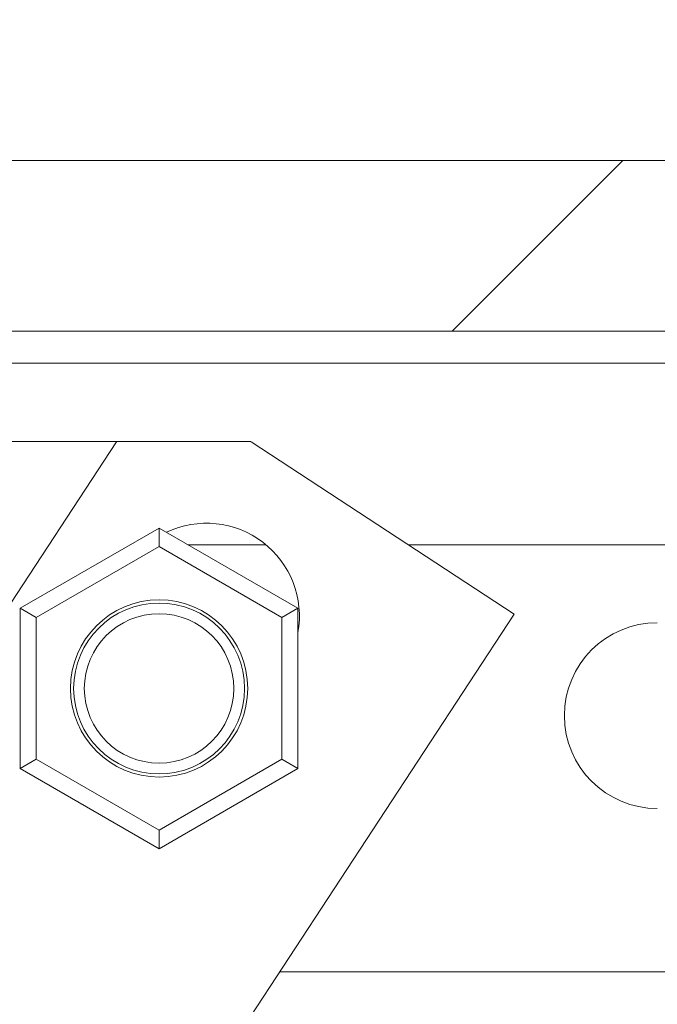
# Model space of a CAD drawing. Units: millimetres. Extents: x -5345 to 126735, y -198 to 16005.
# Drawn here: x 23215 to 23402, y 7237 to 7525 of the extents above; entities that cross this region are included whole.
import ezdxf

# ---------------------------------------------------------------- set-up
doc = ezdxf.new("R2010")
doc.units = ezdxf.units.MM

msp = doc.modelspace()

# ---------------------------------------------------------------- hatches: boundary and pattern name
at = {"lineweight": 15, "transparency": 33554687}
h = msp.add_hatch(dxfattribs=at)
h.set_pattern_fill('ANSI31', color=256, scale=50)
h.set_pattern_definition([(45, (-187133.37, -39600.8), (-112.2532, 112.2532), [])])
edge = h.paths.add_edge_path()
edge.add_line((24035.946, 8412.855), (23985.946, 8412.855))
edge.add_line((23985.946, 8412.855), (23985.946, 7533.683))
edge.add_arc((23935.946, 7533.683), 50, -90, 0, ccw=False)
edge.add_line((23935.946, 7483.683), (21900.873, 7483.683))
edge.add_line((21900.873, 7483.683), (21900.873, 7433.683))
edge.add_line((21900.873, 7433.683), (23779.358, 7433.683))
edge.add_line((23779.358, 7433.683), (23779.212, 7434.634))
edge.add_line((23779.212, 7434.634), (23872.104, 7433.683))
edge.add_arc((23904.025, 7749.152), 317.08, 264.22213, 281.07591)
edge.add_arc((23935.946, 7533.683), 100, 286.85378, 360)
edge.add_line((24035.946, 7533.683), (24035.946, 8412.855))

# ---------------------------------------------------------------- linework, layer by layer
at = {"lineweight": 15}
for p, q in [((21900.873, 7483.683), (23935.946, 7483.683)), ((23593.012, 7433.683), (21900.873, 7433.683))]:
    msp.add_line(p, q, dxfattribs=at)
at = {"color": 7, "linetype": 'Continuous', "lineweight": 15}
for p, q in [((21900.873, 7433.683), (23935.946, 7433.683)), ((23789.486, 7433.683), (22114.487, 7433.683)), ((23789.486, 7424.308), (22114.487, 7424.308)), ((23180.109, 7401.402), (23282.905, 7401.402)), ((23283.031, 7401.32), (23359.976, 7350.882)), ((23215.425, 7352.597), (23256.05, 7376.052)), ((23256.05, 7370.64), (23256.05, 7376.052)), ((23256.05, 7376.052), (23296.675, 7352.597)), ((23256.05, 7370.64), (23220.111, 7349.891)), ((23291.987, 7349.891), (23256.05, 7370.64)), ((23359.976, 7350.882), (22356.051, 5819.344)), ((23220.111, 7349.891), (23215.425, 7352.597)), ((23215.425, 7305.688), (23215.425, 7352.597)), ((23296.675, 7352.597), (23291.987, 7349.891)), ((23296.675, 7352.597), (23296.675, 7305.688)), ((23220.111, 7349.891), (23220.111, 7308.394)), ((23291.987, 7308.394), (23291.987, 7349.891)), ((23220.111, 7308.394), (23215.425, 7305.688)), ((23220.111, 7308.394), (23256.05, 7287.645)), ((23256.05, 7287.645), (23291.987, 7308.394)), ((23296.675, 7305.688), (23291.987, 7308.394)), ((23256.05, 7282.233), (23215.425, 7305.688)), ((23296.675, 7305.688), (23256.05, 7282.233)), ((23256.05, 7282.233), (23256.05, 7287.645)), ((23789.486, 7246.183), (23291.346, 7246.183))]:
    msp.add_line(p, q, dxfattribs=at)
at = {"color": 8, "linetype": 'Continuous', "lineweight": 15}
for p, q in [((23243.576, 7401.32), (22251.509, 5887.87)), ((23287.35, 7371.183), (23264.484, 7371.183)), ((23789.486, 7371.183), (23329.006, 7371.183))]:
    msp.add_line(p, q, dxfattribs=at)
at = {"color": 7, "linetype": 'Continuous', "lineweight": 15}
for radius in [25.938, 25, 21.875]:
    msp.add_circle((23256.049, 7329.143), radius, dxfattribs=at)
for centre, radius, start, end in [((23269.926, 7350.312), 27.187, 349.68633, 115.61777), ((23401.83, 7321.183), 27.188, 90, 270)]:
    msp.add_arc(centre, radius, start, end, dxfattribs=at)

doc.saveas('drawing.dxf')
